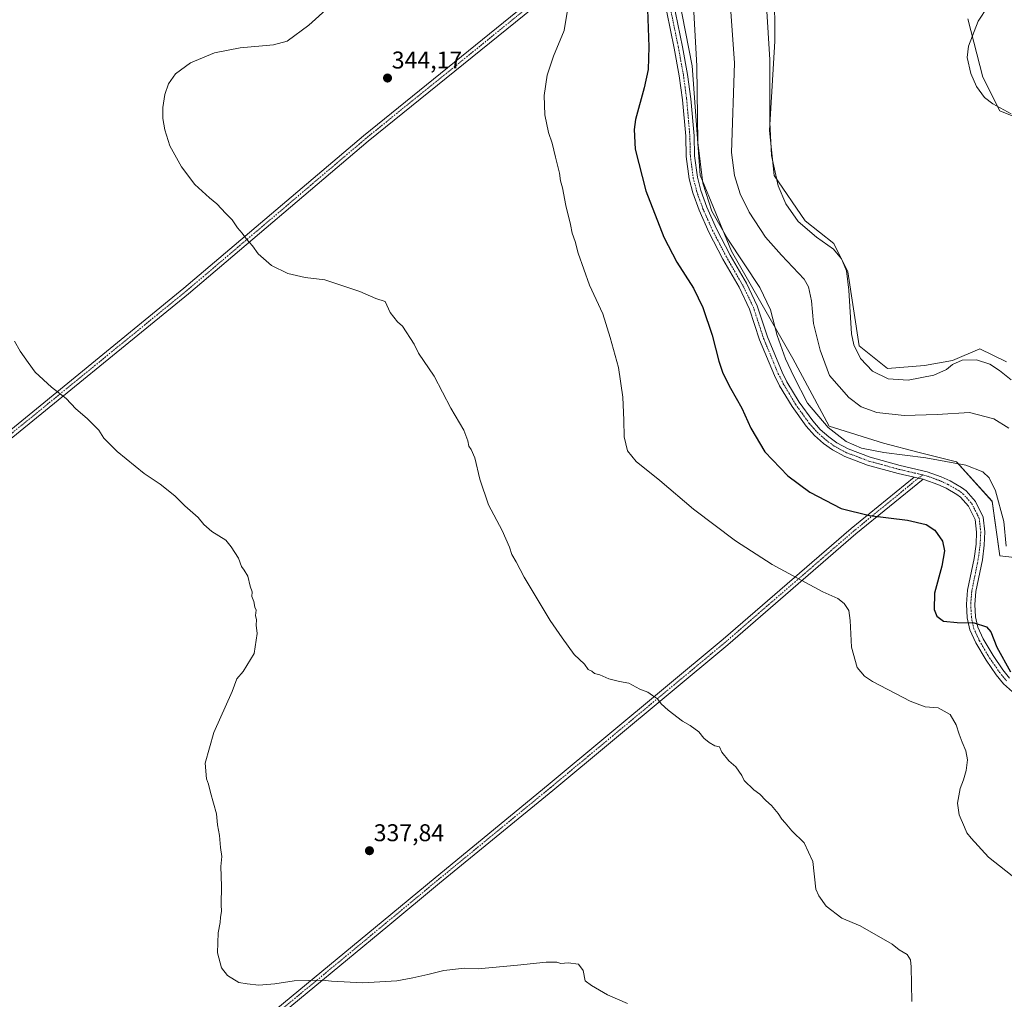
# Model space of a CAD drawing. Units: metres. Extents: x 615588 to 619108, y 4648415 to 4650785.
# Drawn here: x 616801 to 617208, y 4649462 to 4649867 of the extents above; entities that cross this region are included whole.
import ezdxf
from ezdxf.enums import TextEntityAlignment as Align

# ---------------------------------------------------------------- set-up
doc = ezdxf.new("R2010")
doc.units = ezdxf.units.M
doc.header["$MEASUREMENT"] = 0
doc.linetypes.add('TRAZO_Y_PUNTO', pattern=[1, 0.5, -0.25, 0, -0.25])
for name, color, linetype, lineweight in [('Camino', 19, 'Continuous', 0), ('Camino Cxs', 19, 'Continuous', 0), ('Camino eje', 39, 'TRAZO_Y_PUNTO', 13), ('Carátula', 7, 'Continuous', 5), ('Cultivos leñosos', 92, 'Continuous', 0), ('Cultivos leñosos CxS', 92, 'Continuous', 0), ('Curva de nivel maestra', 36, 'Continuous', 30), ('Curva de nivel normal', 36, 'Continuous', 0), ('Matorral', 135, 'Continuous', 0), ('Matorral CxS', 135, 'Continuous', 0), ('Punto de cota en terreno', 7, 'Continuous', 0), ('Rótulo de punto de cota en terreno', 19, 'Continuous', 0)]:
    doc.layers.add(name, color=color, linetype=linetype, lineweight=lineweight)
doc.styles.add('Arial', font='txt', dxfattribs={"height": 0.2})

# ---------------------------------------------------------------- blocks, each defined once
blk = doc.blocks.new('*U153')
at = {"layer": 'Matorral CxS', "color": 135, "linetype": 'Continuous', "lineweight": 0}
for points in [[(617218.23, 4649824.77, 364.44), (617206.59, 4649829.43, 364.91), (617199.6, 4649843.41, 363.6), (617193.32, 4649867.45, 365.8)], [(617113.21, 4649901.37, 366.52), (617113.51, 4649858.26, 365.61), (617111.35, 4649821.35, 364.88), (617113.21, 4649802.73, 364.84), (617126.12, 4649783.94, 365.62), (617137.86, 4649774.54, 365.21), (617143.73, 4649762.8, 364.89), (617148.42, 4649732.27, 365.35), (617160.16, 4649722.88, 365.78), (617175.42, 4649724.05, 365.97), (617187.04, 4649726.24, 365.34), (617198.35, 4649731, 365.77), (617209.3, 4649725.58, 365.75)], [(617238.29, 4649641.89, 363.4), (617206.58, 4649645.43, 354.08), (617203.48, 4649667.94, 354.04), (617188.73, 4649684.25, 354.88), (617173.2, 4649688.13, 355.25), (617158.45, 4649692.01, 356.03), (617135.93, 4649699, 355.12), (617120.94, 4649726.95, 356), (617095.58, 4649771.36, 354.51), (617082.64, 4649802.77, 355.18), (617079.26, 4649848.06, 353.87), (617069.79, 4649896.67, 351.88)]]:
    blk.add_polyline3d(points, dxfattribs=at)
blk = doc.blocks.new('*U156')
at = {"layer": 'Cultivos leñosos CxS', "color": 92, "linetype": 'Continuous', "lineweight": 0}
for points in [[(617069.79, 4649896.67, 351.88), (617079.26, 4649848.06, 353.87), (617082.64, 4649802.77, 355.18), (617095.58, 4649771.36, 354.51), (617120.94, 4649726.95, 356), (617135.93, 4649699, 355.12), (617158.45, 4649692.01, 356.03), (617173.2, 4649688.13, 355.25), (617188.73, 4649684.25, 354.88), (617203.48, 4649667.94, 354.04), (617206.58, 4649645.43, 354.08), (617238.29, 4649641.89, 363.4)], [(617209.3, 4649725.58, 365.75), (617198.35, 4649731, 365.77), (617187.04, 4649726.24, 365.34), (617175.42, 4649724.05, 365.97), (617160.16, 4649722.88, 365.78), (617148.42, 4649732.27, 365.35), (617143.73, 4649762.8, 364.89), (617137.86, 4649774.54, 365.21), (617126.12, 4649783.94, 365.62), (617113.21, 4649802.73, 364.84), (617111.35, 4649821.35, 364.88), (617113.51, 4649858.26, 365.61), (617113.21, 4649901.37, 366.52)], [(617193.32, 4649867.45, 365.8), (617199.6, 4649843.41, 363.6), (617206.59, 4649829.43, 364.91), (617218.23, 4649824.77, 364.44), (617234.21, 4649813.31, 364.73), (617245.17, 4649807.26, 364.9), (617253.35, 4649787.15, 366.12), (617258.6, 4649770.43, 365.54), (617264.04, 4649752.57, 365.52), (617290.44, 4649719.36, 364.59), (617299.83, 4649706.44, 363.76), (617306.87, 4649709.96, 360.49), (617292.51, 4649749.48, 358.18), (617285.92, 4649758.19, 358.52), (617278.57, 4649771.33, 359.51), (617273.27, 4649802.31, 358.81), (617266.38, 4649821.82, 356.66), (617251.97, 4649837.3, 356.22), (617244.67, 4649848.54, 354.47), (617249.46, 4649859.47, 352.69), (617247.74, 4649880.67, 353.54)]]:
    blk.add_polyline3d(points, dxfattribs=at)
blk = doc.blocks.new('5PATER')
at = {"layer": 'Carátula', "linetype": 'Continuous', "lineweight": 5}
h = blk.add_hatch(color=250, dxfattribs=at)
edge = h.paths.add_edge_path()
edge.add_ellipse((0, 0.01), major_axis=(-1.33, -1.34), ratio=0.999422, start_angle=0, end_angle=360)

msp = doc.modelspace()

# ---------------------------------------------------------------- linework, layer by layer
at = {"layer": 'Camino', "color": 19, "linetype": 'Continuous', "lineweight": 0}
for points in [[(616524.78, 4649471.56, 322.84), (616525.42, 4649472.01, 322.87), (616554.7, 4649496.55, 324.23), (616635.36, 4649564.3, 326.82), (616713.89, 4649627.8, 329.27), (616788.81, 4649690.66, 333.31), (616869.03, 4649756.06, 338.13), (616943.33, 4649819.14, 342.89), (617018.67, 4649880.09, 344.08), (617057.71, 4649914.97, 350.41)], [(617058.8, 4649912.02, 350.44), (617020.61, 4649877.8, 344.21), (616945.24, 4649816.83, 342.74), (616870.95, 4649753.76, 338.13), (616790.73, 4649688.35, 333.31), (616715.79, 4649625.48, 329.22), (616637.27, 4649561.98, 326.85), (616556.63, 4649494.26, 324.23), (616527.92, 4649470.19, 322.85)], [(617171.18, 4649677.91, 352.84), (617164.48, 4649679.48, 353.09), (617151.85, 4649682.95, 353.44), (617142.49, 4649686.46, 353.66), (617137.32, 4649689.21, 353.86), (617133.62, 4649691.89, 353.77), (617129.87, 4649695.23, 353.72), (617126.47, 4649698.99, 353.73), (617120.63, 4649707.11, 353.51), (617115.5, 4649715.76, 353.32), (617113.35, 4649719.97, 353.28), (617107.23, 4649734.71, 353.39), (617103.05, 4649747.48, 353.17), (617098.72, 4649756.49, 353.32), (617092.06, 4649768.03, 353.75), (617086.2, 4649779.19, 354.07), (617082.14, 4649788.32, 354.26), (617079.54, 4649795.53, 354.27), (617078.06, 4649801.32, 354.31), (617076.83, 4649810.57, 354.49), (617076.62, 4649818.92, 354.46), (617075.31, 4649833.97, 353.54), (617073.99, 4649843.85, 352.66), (617071.91, 4649855.3, 352.2), (617064.28, 4649892.67, 350.53)], [(617067.64, 4649893.47, 351.2), (617075.3, 4649855.95, 352.73), (617077.4, 4649844.39, 353.37), (617078.75, 4649834.35, 354.34), (617080.07, 4649819.12, 354.73), (617080.28, 4649810.85, 354.72), (617081.46, 4649801.98, 354.69), (617082.84, 4649796.54, 354.98), (617085.35, 4649789.61, 354.74), (617089.31, 4649780.69, 354.76), (617095.09, 4649769.7, 354.25), (617101.78, 4649758.1, 353.9), (617106.26, 4649748.77, 353.67), (617110.47, 4649735.91, 353.86), (617116.49, 4649721.42, 353.81), (617118.53, 4649717.43, 353.84), (617123.52, 4649709, 354.14), (617129.16, 4649701.17, 354.27), (617132.31, 4649697.68, 354.15), (617135.78, 4649694.58, 354.23), (617139.15, 4649692.14, 354.1), (617143.91, 4649689.62, 354.17), (617152.91, 4649686.24, 353.98), (617165.33, 4649682.83, 353.43), (617176.58, 4649680.2, 353.14), (617182.3, 4649678.14, 352.95), (617186.03, 4649676.45, 352.82), (617190.7, 4649673.72, 352.7), (617192.62, 4649672.24, 352.68), (617196.47, 4649667.91, 352.57), (617199.75, 4649661.39, 352.59), (617200.42, 4649655.28, 352.42), (617200.18, 4649649.87, 352.31), (617199.36, 4649643.71, 352.48), (617196.7, 4649630.69, 351.52), (617196.28, 4649625.32, 350.94), (617196.55, 4649620.16, 350.22), (617197.45, 4649615.94, 349.64), (617199.68, 4649611.08, 349.07), (617203.79, 4649604.16, 349.01), (617207.89, 4649598.24, 349.05), (617210.63, 4649594.88, 349.28)], [(616722.57, 4649307.12, 323.29), (616758.13, 4649335.96, 324.17), (616835.13, 4649399.3, 328.54), (616884.81, 4649439.46, 332.6), (616951.48, 4649494.54, 336.95), (616972.91, 4649512.32, 336.75), (617019.75, 4649550.74, 338.47), (617092.12, 4649610.89, 341.9), (617145.15, 4649656.78, 348.8), (617171.18, 4649677.91, 352.84)], [(617171.18, 4649677.91, 352.84), (617172.87, 4649677.52, 352.76), (617174.88, 4649677.05, 352.69)], [(617171.18, 4649677.91, 352.84), (617172.87, 4649677.52, 352.76), (617174.88, 4649677.05, 352.69)], [(617174.88, 4649677.05, 352.69), (617147.08, 4649654.48, 348.47), (617094.06, 4649608.6, 341.91), (617021.66, 4649548.43, 338.33), (616974.82, 4649510.01, 336.55), (616953.39, 4649492.23, 336.69), (616886.71, 4649437.14, 332.47), (616837.02, 4649396.97, 328.48), (616760.03, 4649333.63, 324.14), (616725.87, 4649305.93, 323.27)], [(617211.79, 4649589.11, 349.11), (617208.1, 4649592.51, 348.64), (617205.13, 4649596.17, 348.34), (617200.88, 4649602.29, 348.27), (617196.62, 4649609.48, 348.72), (617194.15, 4649614.84, 349.44), (617193.12, 4649619.71, 350.15), (617192.82, 4649625.36, 350.91), (617193.27, 4649631.17, 351.42), (617195.95, 4649644.29, 351.88), (617196.74, 4649650.18, 351.97), (617196.96, 4649655.17, 352.03), (617196.39, 4649660.4, 352.14), (617193.59, 4649665.95, 352.19), (617190.26, 4649669.7, 352.32), (617188.77, 4649670.84, 352.35), (617184.43, 4649673.38, 352.49), (617180.99, 4649674.94, 352.55), (617175.6, 4649676.88, 352.67), (617174.88, 4649677.05, 352.69)]]:
    msp.add_polyline3d(points, dxfattribs=at)
at = {"layer": 'Camino Cxs', "color": 19, "linetype": 'Continuous', "lineweight": 0}
for points in [[(617058.8, 4649912.02, 350.44), (617020.61, 4649877.8, 344.21), (616945.24, 4649816.83, 342.74), (616870.95, 4649753.76, 338.13), (616790.73, 4649688.35, 333.31), (616715.79, 4649625.48, 329.22), (616637.27, 4649561.98, 326.85), (616556.63, 4649494.26, 324.23), (616527.92, 4649470.19, 322.85), (616526.38, 4649470.86, 322.85), (616524.78, 4649471.56, 322.84), (616525.42, 4649472.01, 322.87), (616554.7, 4649496.55, 324.23), (616635.36, 4649564.3, 326.82), (616713.89, 4649627.8, 329.27), (616788.81, 4649690.66, 333.31), (616869.03, 4649756.06, 338.13), (616943.33, 4649819.14, 342.89), (617018.67, 4649880.09, 344.08), (617057.71, 4649914.97, 350.41), (617058.27, 4649913.56, 350.43), (617058.8, 4649912.02, 350.44)], [(617174.88, 4649677.05, 352.69), (617147.08, 4649654.48, 348.47), (617094.06, 4649608.6, 341.91), (617021.66, 4649548.43, 338.33), (616974.82, 4649510.01, 336.55), (616953.39, 4649492.23, 336.69), (616886.71, 4649437.14, 332.47), (616837.02, 4649396.97, 328.48), (616760.03, 4649333.63, 324.14), (616725.87, 4649305.93, 323.27), (616723.26, 4649306.85, 323.28), (616722.57, 4649307.12, 323.29), (616758.13, 4649335.96, 324.17), (616835.13, 4649399.3, 328.54), (616884.81, 4649439.46, 332.6), (616951.48, 4649494.54, 336.95), (616972.91, 4649512.32, 336.75), (617019.75, 4649550.74, 338.47), (617092.12, 4649610.89, 341.9), (617145.15, 4649656.78, 348.8), (617171.18, 4649677.91, 352.84), (617172.87, 4649677.52, 352.76), (617174.88, 4649677.05, 352.69)]]:
    msp.add_polyline3d(points, close=True, dxfattribs=at)
for points in [[(617211.79, 4649589.11, 349.11), (617208.1, 4649592.51, 348.64), (617205.13, 4649596.17, 348.34), (617200.88, 4649602.29, 348.27), (617196.62, 4649609.48, 348.72), (617194.15, 4649614.84, 349.44), (617193.12, 4649619.71, 350.15), (617192.82, 4649625.36, 350.91), (617193.27, 4649631.17, 351.42), (617195.95, 4649644.29, 351.88), (617196.74, 4649650.18, 351.97), (617196.96, 4649655.17, 352.03), (617196.39, 4649660.4, 352.14), (617193.59, 4649665.95, 352.19), (617190.26, 4649669.7, 352.32), (617188.77, 4649670.84, 352.35), (617184.43, 4649673.38, 352.49), (617180.99, 4649674.94, 352.55), (617175.6, 4649676.88, 352.67), (617174.88, 4649677.05, 352.69), (617172.87, 4649677.52, 352.76), (617171.18, 4649677.91, 352.84), (617164.48, 4649679.48, 353.09), (617151.85, 4649682.95, 353.44), (617142.49, 4649686.46, 353.66), (617137.32, 4649689.21, 353.86), (617133.62, 4649691.89, 353.77), (617129.87, 4649695.23, 353.72), (617126.47, 4649698.99, 353.73), (617120.63, 4649707.11, 353.51), (617115.5, 4649715.76, 353.32), (617113.35, 4649719.97, 353.28), (617107.23, 4649734.71, 353.39), (617103.05, 4649747.48, 353.17), (617098.72, 4649756.49, 353.32), (617092.06, 4649768.03, 353.75), (617086.2, 4649779.19, 354.07), (617082.14, 4649788.32, 354.26), (617079.54, 4649795.53, 354.27), (617078.06, 4649801.32, 354.31), (617076.83, 4649810.57, 354.49), (617076.62, 4649818.92, 354.46), (617075.31, 4649833.97, 353.54), (617073.99, 4649843.85, 352.66), (617071.91, 4649855.3, 352.2), (617064.28, 4649892.67, 350.53)], [(617067.64, 4649893.47, 351.2), (617075.3, 4649855.95, 352.73), (617077.4, 4649844.39, 353.37), (617078.75, 4649834.35, 354.34), (617080.07, 4649819.12, 354.73), (617080.28, 4649810.85, 354.72), (617081.46, 4649801.98, 354.69), (617082.84, 4649796.54, 354.98), (617085.35, 4649789.61, 354.74), (617089.31, 4649780.69, 354.76), (617095.09, 4649769.7, 354.25), (617101.78, 4649758.1, 353.9), (617106.26, 4649748.77, 353.67), (617110.47, 4649735.91, 353.86), (617116.49, 4649721.42, 353.81), (617118.53, 4649717.43, 353.84), (617123.52, 4649709, 354.14), (617129.16, 4649701.17, 354.27), (617132.31, 4649697.68, 354.15), (617135.78, 4649694.58, 354.23), (617139.15, 4649692.14, 354.1), (617143.91, 4649689.62, 354.17), (617152.91, 4649686.24, 353.98), (617165.33, 4649682.83, 353.43), (617176.58, 4649680.2, 353.14), (617182.3, 4649678.14, 352.95), (617186.03, 4649676.45, 352.82), (617190.7, 4649673.72, 352.7), (617192.62, 4649672.24, 352.68), (617196.47, 4649667.91, 352.57), (617199.75, 4649661.39, 352.59), (617200.42, 4649655.28, 352.42), (617200.18, 4649649.87, 352.31), (617199.36, 4649643.71, 352.48), (617196.7, 4649630.69, 351.52), (617196.28, 4649625.32, 350.94), (617196.55, 4649620.16, 350.22), (617197.45, 4649615.94, 349.64), (617199.68, 4649611.08, 349.07), (617203.79, 4649604.16, 349.01), (617207.89, 4649598.24, 349.05), (617210.63, 4649594.88, 349.28)]]:
    msp.add_polyline3d(points, dxfattribs=at)
at = {"layer": 'Camino eje', "color": 39, "linetype": 'TRAZO_Y_PUNTO', "lineweight": 13}
for points in [[(617059.95, 4649913.98, 350.73), (617058.27, 4649913.56, 350.43), (617019.64, 4649878.95, 344.14), (616944.29, 4649817.99, 342.81), (616869.99, 4649754.91, 338.13), (616789.77, 4649689.5, 333.31), (616714.84, 4649626.64, 329.25), (616636.31, 4649563.14, 326.85), (616555.67, 4649495.41, 324.23), (616524.95, 4649469.66, 322.76)], [(617065.96, 4649893.07, 350.79), (617073.61, 4649855.63, 352.46), (617075.7, 4649844.12, 352.95), (617076.37, 4649839.1, 353.37), (617077.03, 4649834.16, 353.89), (617077.69, 4649826.64, 354.37), (617078.35, 4649819.02, 354.59), (617078.56, 4649810.71, 354.61), (617079.76, 4649801.65, 354.5), (617080.5, 4649798.76, 354.51), (617081.19, 4649796.04, 354.54), (617082.49, 4649792.43, 354.59), (617083.75, 4649788.97, 354.5), (617085.78, 4649784.4, 354.43), (617087.76, 4649779.94, 354.39), (617090.69, 4649774.36, 354.21), (617093.58, 4649768.87, 354), (617100.25, 4649757.3, 353.62), (617104.66, 4649748.13, 353.42), (617108.85, 4649735.31, 353.63), (617114.92, 4649720.7, 353.56), (617117.02, 4649716.6, 353.62), (617119.51, 4649712.38, 353.61), (617122.08, 4649708.06, 353.79), (617124.9, 4649704.14, 353.85), (617127.82, 4649700.08, 353.95), (617129.52, 4649698.2, 353.88), (617131.09, 4649696.46, 353.91), (617132.97, 4649694.79, 354.02), (617134.7, 4649693.24, 353.96), (617138.24, 4649690.68, 353.97), (617140.82, 4649689.3, 353.98), (617143.2, 4649688.04, 353.87), (617147.88, 4649686.29, 353.73), (617152.38, 4649684.6, 353.69), (617164.91, 4649681.16, 353.26), (617174.73, 4649678.86, 352.97)], [(617174.73, 4649678.86, 352.97), (617172.87, 4649677.52, 352.76), (617146.11, 4649655.63, 348.64), (617093.09, 4649609.75, 341.9), (617020.7, 4649549.58, 338.4), (616973.87, 4649511.17, 336.65), (616952.44, 4649493.39, 336.83), (616885.76, 4649438.3, 332.53), (616836.07, 4649398.13, 328.5), (616759.08, 4649334.79, 324.15), (616722.68, 4649305.28, 323.25)], [(617174.73, 4649678.86, 352.97), (617176.09, 4649678.54, 352.93), (617181.65, 4649676.54, 352.76), (617185.23, 4649674.92, 352.67), (617189.74, 4649672.28, 352.53), (617190.48, 4649671.71, 352.5), (617191.44, 4649670.97, 352.49), (617195.03, 4649666.93, 352.4), (617196.43, 4649664.16, 352.36), (617198.07, 4649660.9, 352.37), (617198.69, 4649655.23, 352.22), (617198.46, 4649650.03, 352.14), (617198.05, 4649646.95, 352.14), (617197.66, 4649644, 352.17), (617194.99, 4649630.93, 351.47), (617194.78, 4649628.25, 351.29), (617194.55, 4649625.34, 350.92), (617194.69, 4649622.76, 350.59), (617194.84, 4649619.94, 350.19), (617195.29, 4649617.83, 349.88), (617195.8, 4649615.39, 349.51), (617197.04, 4649612.71, 349.14), (617198.15, 4649610.28, 348.88), (617200.28, 4649606.69, 348.56), (617202.34, 4649603.23, 348.58), (617204.39, 4649600.27, 348.6), (617206.51, 4649597.21, 348.55), (617207.88, 4649595.53, 348.82), (617209.37, 4649593.7, 348.86)]]:
    msp.add_polyline3d(points, dxfattribs=at)
at = {"layer": 'Cultivos leñosos', "color": 92, "linetype": 'Continuous', "lineweight": 0}
for points in [[(617113.21, 4649901.37, 366.52), (617113.51, 4649858.26, 365.61), (617111.35, 4649821.35, 364.88), (617113.21, 4649802.73, 364.84), (617126.12, 4649783.94, 365.62), (617137.86, 4649774.54, 365.21), (617143.73, 4649762.8, 364.89), (617148.42, 4649732.27, 365.35), (617160.16, 4649722.88, 365.78), (617175.42, 4649724.05, 365.97), (617187.04, 4649726.24, 365.34), (617198.35, 4649731, 365.77), (617209.3, 4649725.58, 365.75)], [(617238.29, 4649641.89, 363.4), (617206.58, 4649645.43, 354.08), (617203.48, 4649667.95, 354.04), (617188.73, 4649684.25, 354.88), (617173.2, 4649688.13, 355.25), (617158.45, 4649692.01, 356.03), (617135.93, 4649699, 355.12), (617120.94, 4649726.95, 356), (617095.57, 4649771.36, 354.51), (617082.64, 4649802.77, 355.18), (617079.26, 4649848.06, 353.87), (617069.79, 4649896.67, 351.88)], [(617299.16, 4649731.18, 359.7), (617306.87, 4649709.96, 360.49), (617299.83, 4649706.44, 363.76), (617290.44, 4649719.36, 364.59), (617264.04, 4649752.57, 365.52), (617258.6, 4649770.43, 365.54), (617253.35, 4649787.15, 366.12), (617245.17, 4649807.26, 364.9), (617234.21, 4649813.31, 364.73), (617218.23, 4649824.77, 364.44), (617206.59, 4649829.43, 364.91), (617199.6, 4649843.41, 363.6), (617193.32, 4649867.45, 365.8)]]:
    msp.add_polyline3d(points, dxfattribs=at)
at = {"layer": 'Curva de nivel maestra', "color": 36, "linetype": 'Continuous', "lineweight": 30}
msp.add_polyline3d([(617060.65, 4649875.32, 350), (617061.33, 4649855.83, 350), (617061.08, 4649846.56, 350), (617059.38, 4649838.94, 350), (617055.85, 4649825.8, 350), (617055.31, 4649821.76, 350), (617055.78, 4649813.61, 350), (617060.13, 4649796.3, 350), (617067.64, 4649777.14, 350), (617073, 4649766.83, 350), (617079.86, 4649756.03, 350), (617083.74, 4649748.06, 350), (617087.58, 4649736.66, 350), (617090.3, 4649725.95, 350), (617092.01, 4649720.95, 350), (617095.16, 4649714.69, 350), (617099.88, 4649706.42, 350), (617103.52, 4649698.19, 350), (617109.33, 4649688.39, 350), (617118.85, 4649678.44, 350), (617127.92, 4649671.76, 350), (617140.96, 4649665.04, 350), (617152.63, 4649662.02, 350), (617168.35, 4649660.1, 350), (617176.07, 4649658.35, 350), (617179.76, 4649655.98, 350), (617182.84, 4649651.54, 350), (617183.7, 4649647.47, 350), (617182.61, 4649641.11, 350), (617179.56, 4649629.92, 350), (617179.39, 4649623.26, 350), (617180.46, 4649620.51, 350), (617183.3, 4649618.45, 350), (617188.98, 4649617.8, 350), (617195.97, 4649617.68, 350), (617201.11, 4649616.04, 350), (617202.89, 4649614.04, 350), (617205.32, 4649607.69, 350), (617210.99, 4649597.4, 350)], dxfattribs=at)
at = {"layer": 'Curva de nivel normal', "color": 36, "linetype": 'Continuous', "lineweight": 0}
for points in [[(617108.23, 4649902.06, 365), (617111.44, 4649850.56, 365), (617111.5, 4649824.72, 365), (617112.15, 4649810.91, 365), (617114.9, 4649798.41, 365), (617117.99, 4649790.98, 365), (617123.2, 4649783.69, 365), (617130.73, 4649777.13, 365), (617137.8, 4649772.29, 365), (617141.13, 4649768.26, 365), (617143.12, 4649763.31, 365), (617144.13, 4649755.33, 365), (617145.28, 4649737.21, 365), (617146.22, 4649732.69, 365), (617148.88, 4649727.05, 365), (617153.95, 4649721.8, 365), (617160.43, 4649718.61, 365), (617168.62, 4649718.06, 365), (617179.27, 4649720.1, 365), (617184.58, 4649722.5, 365), (617186.97, 4649724.58, 365), (617191.06, 4649726.33, 365), (617196.91, 4649726.44, 365), (617202.45, 4649724.64, 365), (617206.51, 4649722.11, 365), (617211.27, 4649718.21, 365)], [(617170.17, 4649461.12, 340), (617169.95, 4649475.47, 340), (617169.64, 4649478.34, 340), (617168.29, 4649480.58, 340), (617164.98, 4649482.52, 340), (617161.99, 4649484.86, 340), (617148.85, 4649492.39, 340), (617141.24, 4649495.57, 340), (617134.74, 4649500.47, 340), (617131.77, 4649504.77, 340), (617130.5, 4649507.54, 340), (617129.24, 4649518.95, 340), (617125.58, 4649526.77, 340), (617120.52, 4649531.71, 340), (617117.78, 4649534.97, 340), (617116.38, 4649536.47, 340), (617114.94, 4649538.86, 340), (617112.08, 4649542.13, 340), (617109.82, 4649544.17, 340), (617107.32, 4649546.84, 340), (617104.76, 4649548.67, 340), (617100.86, 4649552.44, 340), (617099.84, 4649554.62, 340), (617097.31, 4649558.13, 340), (617094.52, 4649560.7, 340), (617091.62, 4649564.24, 340), (617090.58, 4649566.4, 340), (617088.68, 4649566.88, 340), (617086.29, 4649568.15, 340), (617084.18, 4649570.04, 340), (617082.05, 4649572.57, 340), (617078.43, 4649575.29, 340), (617075.24, 4649577.1, 340), (617069.35, 4649581.54, 340), (617066.43, 4649584.22, 340), (617064.92, 4649586.34, 340), (617062.9, 4649587.66, 340), (617061.01, 4649589.02, 340), (617057.71, 4649590.34, 340), (617053.07, 4649592.72, 340), (617049.19, 4649593.44, 340), (617044.85, 4649594.52, 340), (617041.05, 4649596.18, 340), (617038.86, 4649596.71, 340), (617037.83, 4649597.68, 340), (617036.27, 4649598.34, 340), (617034.75, 4649600.65, 340), (617030.55, 4649604.66, 340), (617025.51, 4649611.54, 340), (617020.52, 4649618.61, 340), (617009.76, 4649636.6, 340), (617006.49, 4649642.92, 340), (617004.75, 4649645.92, 340), (617003.77, 4649648.94, 340), (617000.7, 4649655.94, 340), (616995, 4649666.45, 340), (616991.47, 4649677.05, 340), (616989.43, 4649685.93, 340), (616987.92, 4649689.42, 340), (616986.88, 4649690.72, 340), (616986.55, 4649692.9, 340), (616984.82, 4649697.37, 340), (616979.4, 4649706.41, 340), (616972.54, 4649719.7, 340), (616966.08, 4649729.24, 340), (616964.24, 4649732.9, 340), (616959.4, 4649740.4, 340), (616957.4, 4649742.22, 340), (616954.41, 4649746.06, 340), (616952.29, 4649750.54, 340), (616948.45, 4649751.81, 340), (616941.83, 4649754.74, 340), (616927.33, 4649759.5, 340), (616919.14, 4649760.47, 340), (616911.98, 4649762.13, 340), (616905.28, 4649765.43, 340), (616899.78, 4649770.27, 340), (616897.38, 4649773.54, 340), (616894.9, 4649776.39, 340), (616893.17, 4649778.9, 340), (616891.24, 4649781.03, 340), (616888.99, 4649784.33, 340), (616886.34, 4649786.94, 340), (616882.59, 4649791.02, 340), (616879.64, 4649793.46, 340), (616873.54, 4649799.02, 340), (616868.02, 4649806.28, 340), (616863.14, 4649814.95, 340), (616861.13, 4649821.6, 340), (616860.3, 4649826.19, 340), (616860.36, 4649830.81, 340), (616861.18, 4649836.23, 340), (616862.6, 4649840.56, 340), (616865.52, 4649844.68, 340), (616871.7, 4649849.26, 340), (616881.69, 4649853.44, 340), (616892.32, 4649855.44, 340), (616906.08, 4649856.66, 340), (616911.75, 4649858.3, 340), (616920.75, 4649864.81, 340), (616936.21, 4649878.9, 340)], [(617079.52, 4649877.98, 355), (617081.29, 4649847.9, 355), (617081.59, 4649816.34, 355), (617083.67, 4649799.46, 355), (617087.48, 4649787.98, 355), (617094.07, 4649776.36, 355), (617107.27, 4649756.4, 355), (617111.75, 4649747.16, 355), (617114.44, 4649736.48, 355), (617117.97, 4649726.81, 355), (617121.42, 4649719.6, 355), (617127.04, 4649708.56, 355), (617135.56, 4649698.41, 355), (617143.06, 4649692.7, 355), (617149.41, 4649689.98, 355), (617158.56, 4649688.13, 355), (617176.04, 4649685.87, 355), (617192.53, 4649682.9, 355), (617199.54, 4649680.12, 355), (617202.18, 4649677.7, 355), (617204.74, 4649672.25, 355), (617208.18, 4649659.66, 355), (617209.27, 4649649.45, 355)], [(617211.34, 4649828.18, 365), (617203.76, 4649832.27, 365), (617200.28, 4649834.94, 365), (617196.98, 4649839.43, 365), (617194.55, 4649844.86, 365), (617193.1, 4649851.52, 365), (617193.61, 4649856.23, 365), (617197.61, 4649866.56, 365), (617205.58, 4649878.81, 365)], [(617028.36, 4649875.14, 345), (617026.3, 4649862.65, 345), (617021.96, 4649852.01, 345), (617019.32, 4649844.18, 345), (617018.06, 4649835.8, 345), (617018.33, 4649827.82, 345), (617019.84, 4649820.53, 345), (617021.39, 4649816.09, 345), (617022.7, 4649810.26, 345), (617024.45, 4649803.66, 345), (617024.86, 4649800.55, 345), (617025.64, 4649797.56, 345), (617026.99, 4649790.34, 345), (617028.95, 4649782.45, 345), (617029.71, 4649778.88, 345), (617030.91, 4649775.41, 345), (617032.12, 4649770.62, 345), (617036.79, 4649757.28, 345), (617042.36, 4649745.5, 345), (617045.32, 4649735.73, 345), (617048.8, 4649723.24, 345), (617050.67, 4649711.08, 345), (617051.08, 4649701.56, 345), (617051.12, 4649694.62, 345), (617052.6, 4649688.87, 345), (617056.17, 4649684.4, 345), (617065.99, 4649676.59, 345), (617079.86, 4649664.71, 345), (617097.17, 4649651.68, 345), (617112.36, 4649641.87, 345), (617120.82, 4649637.34, 345), (617133.32, 4649630.5, 345), (617139.52, 4649627.7, 345), (617142.17, 4649625.76, 345), (617144.06, 4649622.85, 345), (617144.72, 4649618.64, 345), (617145.2, 4649607.6, 345), (617147.59, 4649599.27, 345), (617150.63, 4649595.64, 345), (617153.91, 4649593.46, 345), (617169.46, 4649585.25, 345), (617175.68, 4649583.03, 345), (617181.04, 4649582.58, 345), (617186.05, 4649579.76, 345), (617188.58, 4649575.55, 345), (617189.74, 4649571.61, 345), (617191.05, 4649568.42, 345), (617192.56, 4649564.77, 345), (617193.15, 4649561, 345), (617192.69, 4649556.69, 345), (617191.6, 4649552.84, 345), (617190.2, 4649549.24, 345), (617189.06, 4649543.17, 345), (617189.74, 4649538.26, 345), (617192, 4649533.26, 345), (617192.9, 4649530.81, 345), (617194.79, 4649528.66, 345), (617201.91, 4649520.79, 345), (617216.23, 4649509.44, 345)], [(617094.86, 4649876.5, 360), (617096.81, 4649849.12, 360), (617095.58, 4649812.24, 360), (617096.82, 4649802.72, 360), (617099.2, 4649795.17, 360), (617102.9, 4649787.54, 360), (617109.61, 4649777.24, 360), (617116.23, 4649769.74, 360), (617125.66, 4649759.84, 360), (617127.45, 4649756.66, 360), (617128.74, 4649750.87, 360), (617129.54, 4649741.54, 360), (617132.31, 4649730.5, 360), (617136.15, 4649720, 360), (617144.13, 4649710.82, 360), (617149.23, 4649706.99, 360), (617155.68, 4649704.64, 360), (617167.04, 4649703.48, 360), (617180.72, 4649703.84, 360), (617194.05, 4649704.68, 360), (617204.05, 4649702.06, 360), (617210.35, 4649698.14, 360)], [(616798.98, 4649734.12, 335), (616801.3, 4649730.11, 335), (616804.54, 4649725.35, 335), (616807.49, 4649721.3, 335), (616814.27, 4649715.09, 335), (616820.31, 4649710.46, 335), (616824.37, 4649706.19, 335), (616829.01, 4649702.17, 335), (616833.88, 4649697.31, 335), (616835.83, 4649694.12, 335), (616841.48, 4649688.59, 335), (616852.53, 4649679.52, 335), (616859.2, 4649675.03, 335), (616865.25, 4649670.24, 335), (616869.44, 4649666.04, 335), (616874.98, 4649661.23, 335), (616877.33, 4649658.42, 335), (616880.64, 4649655.42, 335), (616886.37, 4649651.87, 335), (616888.63, 4649649.13, 335), (616891.57, 4649644.4, 335), (616892.79, 4649640.95, 335), (616894.02, 4649639.51, 335), (616895.49, 4649636.99, 335), (616896.49, 4649632.86, 335), (616897.22, 4649630.53, 335), (616897.13, 4649628.58, 335), (616897.96, 4649626.46, 335), (616898.31, 4649624.22, 335), (616898.98, 4649622.89, 335), (616898.66, 4649620.78, 335), (616899.01, 4649618.92, 335), (616898.96, 4649616.67, 335), (616899.3, 4649613.29, 335), (616898.06, 4649605.06, 335), (616893.56, 4649597.62, 335), (616890.86, 4649594.59, 335), (616889.05, 4649589.26, 335), (616881.46, 4649572.31, 335), (616877.81, 4649559.74, 335), (616878.33, 4649553.17, 335), (616879.16, 4649551, 335), (616880.01, 4649547.52, 335), (616882.52, 4649538.69, 335), (616882.95, 4649534.13, 335), (616883.75, 4649529.71, 335), (616884.22, 4649524.86, 335), (616884.77, 4649521.07, 335), (616884.36, 4649516.88, 335), (616884.64, 4649508.82, 335), (616884.39, 4649501.24, 335), (616884.51, 4649498.36, 335), (616884.1, 4649495.96, 335), (616884.05, 4649493.84, 335), (616883.19, 4649489.53, 335), (616882.88, 4649481.24, 335), (616884.51, 4649475.08, 335), (616887, 4649471.85, 335), (616891.78, 4649468.97, 335), (616895.21, 4649468.39, 335), (616900.04, 4649467.89, 335), (616906.6, 4649468.36, 335), (616914.67, 4649469.66, 335), (616926.54, 4649469.87, 335), (616930.03, 4649469.46, 335), (616943.04, 4649468.78, 335), (616957.15, 4649469.64, 335), (616963.77, 4649470.95, 335), (616969.92, 4649472.29, 335), (616976.52, 4649473.9, 335), (616985.1, 4649474.93, 335), (616990.74, 4649474.6, 335), (617007.07, 4649476.17, 335), (617018.89, 4649477.42, 335), (617023.31, 4649477.37, 335), (617024.93, 4649476.79, 335), (617027.95, 4649477.15, 335), (617032.3, 4649476.56, 335), (617034.15, 4649473.98, 335), (617035, 4649469.6, 335), (617037.59, 4649467.78, 335), (617044.34, 4649463.86, 335), (617052.49, 4649460.23, 335)]]:
    msp.add_polyline3d(points, dxfattribs=at)
at = {"layer": 'Matorral', "color": 135, "linetype": 'Continuous', "lineweight": 0}
for points in [[(617113.21, 4649901.37, 366.52), (617113.51, 4649858.26, 365.61), (617111.35, 4649821.35, 364.88), (617113.21, 4649802.73, 364.84), (617126.12, 4649783.94, 365.62), (617137.86, 4649774.54, 365.21), (617143.73, 4649762.8, 364.89), (617148.42, 4649732.27, 365.35), (617160.16, 4649722.88, 365.78), (617175.42, 4649724.05, 365.97), (617187.04, 4649726.24, 365.34), (617198.35, 4649731, 365.77), (617209.3, 4649725.58, 365.75)], [(617238.29, 4649641.89, 363.4), (617206.58, 4649645.43, 354.08), (617203.48, 4649667.95, 354.04), (617188.73, 4649684.25, 354.88), (617173.2, 4649688.13, 355.25), (617158.45, 4649692.01, 356.03), (617135.93, 4649699, 355.12), (617120.94, 4649726.95, 356), (617095.57, 4649771.36, 354.51), (617082.64, 4649802.77, 355.18), (617079.26, 4649848.06, 353.87), (617069.79, 4649896.67, 351.88)], [(617299.16, 4649731.18, 359.7), (617306.87, 4649709.96, 360.49), (617299.83, 4649706.44, 363.76), (617290.44, 4649719.36, 364.59), (617264.04, 4649752.57, 365.52), (617258.6, 4649770.43, 365.54), (617253.35, 4649787.15, 366.12), (617245.17, 4649807.26, 364.9), (617234.21, 4649813.31, 364.73), (617218.23, 4649824.77, 364.44), (617206.59, 4649829.43, 364.91), (617199.6, 4649843.41, 363.6), (617193.32, 4649867.45, 365.8)]]:
    msp.add_polyline3d(points, dxfattribs=at)

# ---------------------------------------------------------------- block references
at = {"layer": 'Cultivos leñosos CxS', "color": 92, "linetype": 'Continuous', "lineweight": 0}
msp.add_blockref('*U156', (0, 0), dxfattribs=at)
at = {"layer": 'Matorral CxS', "color": 135, "linetype": 'Continuous', "lineweight": 0}
msp.add_blockref('*U153', (0, 0), dxfattribs=at)
at = {"layer": 'Punto de cota en terreno', "linetype": 'Continuous', "lineweight": 0}
for p in [(616953.26, 4649842.99, 344.17), (616945.79, 4649523.46, 337.84)]:
    msp.add_blockref('5PATER', p, dxfattribs=at)

# ---------------------------------------------------------------- texts
at = {"layer": 'Rótulo de punto de cota en terreno', "color": 19, "linetype": 'Continuous', "lineweight": 0, "style": 'Arial'}
for s, p in [('344,17', (616955.02, 4649844.75)), ('337,84', (616947.55, 4649525.22))]:
    msp.add_text(s, height=7, dxfattribs=at).set_placement(p, align=Align.BOTTOM_LEFT)

doc.saveas('drawing.dxf')
